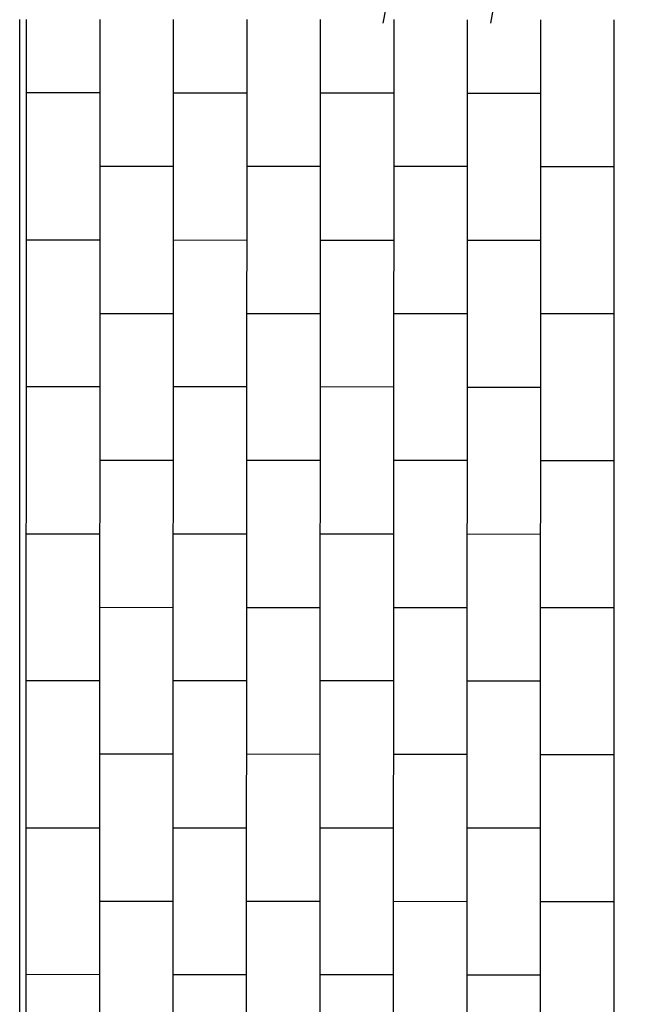
# Model space of a CAD drawing. Units: millimetres. Extents: x 392666 to 1519351, y 679067 to 1575690.
# Drawn here: x 419418 to 421960, y 763172 to 767193 of the extents above; entities that cross this region are included whole.
import ezdxf

# ---------------------------------------------------------------- set-up
doc = ezdxf.new("R2010")
doc.units = ezdxf.units.MM

msp = doc.modelspace()

# ---------------------------------------------------------------- linework, layer by layer
at = {"color": 6}
for p, q in [((423054.314, 778367.624), (420900.473, 767178.396)), ((419418.308, 751168.228), (419418.307, 767192.94)), ((421845.236, 751142.624), (421845.236, 767192.624))]:
    msp.add_line(p, q, dxfattribs=at)
for p, q in [((421341.35, 767178.938), (423497.239, 778367.624)), ((419445.237, 767193.487), (419438.655, 751164.554)), ((419745.237, 767193.363), (419738.655, 751164.43)), ((420045.237, 767193.24), (420038.655, 751164.307)), ((420345.237, 767193.117), (420338.655, 751164.184)), ((420645.236, 767192.994), (420638.655, 751164.061)), ((420945.236, 767192.871), (420938.655, 751163.938)), ((421245.236, 767192.748), (421238.655, 751163.815)), ((421245.236, 767192.748), (421245.236, 766892.748)), ((421545.236, 767192.624), (421538.655, 751163.691)), ((421545.236, 767192.624), (421545.236, 766592.624)), ((419745.113, 766893.363), (419445.113, 766893.487)), ((420345.113, 766893.117), (420045.113, 766893.24)), ((420945.113, 766892.871), (420645.113, 766892.994)), ((421245.236, 766892.748), (421545.113, 766892.624)), ((420044.99, 766593.24), (419744.99, 766593.364)), ((420644.99, 766592.994), (420344.99, 766593.117)), ((421244.99, 766592.748), (420944.99, 766592.871)), ((421545.236, 766592.624), (421845.236, 766592.624)), ((419444.99, 766293.487), (419744.867, 766293.364)), ((420044.867, 766293.24), (420344.867, 766293.117)), ((420644.867, 766292.994), (420944.867, 766292.871)), ((421244.867, 766292.748), (421544.867, 766292.625)), ((419744.744, 765993.364), (420044.744, 765993.24)), ((420344.744, 765993.117), (420644.744, 765992.994)), ((420944.744, 765992.871), (421244.744, 765992.748)), ((421544.744, 765992.625), (421845.236, 765992.625)), ((419745.113, 765693.364), (419445.113, 765693.487)), ((420345.113, 765693.117), (420045.113, 765693.24)), ((420945.113, 765692.871), (420645.113, 765692.994)), ((421245.236, 765692.748), (421545.113, 765692.625)), ((420044.99, 765393.241), (419744.99, 765393.364)), ((420644.99, 765392.994), (420344.99, 765393.117)), ((421244.99, 765392.748), (420944.99, 765392.871)), ((421544.497, 765392.625), (421845.236, 765392.625)), ((421545.236, 765392.625), (421845.236, 765392.625)), ((419444.99, 765093.487), (419744.867, 765093.364)), ((420044.867, 765093.241), (420344.867, 765093.117)), ((420644.867, 765092.994), (420944.867, 765092.871)), ((421244.866, 765092.748), (421544.866, 765092.625)), ((419744.743, 764793.364), (420044.743, 764793.241)), ((420344.743, 764793.117), (420644.743, 764792.994)), ((420944.743, 764792.871), (421244.743, 764792.748)), ((421544.743, 764792.625), (421845.236, 764792.625)), ((419745.113, 764493.364), (419445.113, 764493.487)), ((420345.113, 764493.118), (420045.113, 764493.241)), ((420945.113, 764492.871), (420645.113, 764492.994)), ((421245.236, 764492.748), (421545.113, 764492.625)), ((420044.99, 764193.241), (419744.99, 764193.364)), ((420644.99, 764192.994), (420344.99, 764193.118)), ((421244.99, 764192.748), (420944.99, 764192.871)), ((421544.497, 764192.625), (421845.236, 764192.625)), ((421545.236, 764192.625), (421845.236, 764192.625)), ((419444.99, 763893.487), (419744.867, 763893.364)), ((420044.867, 763893.241), (420344.867, 763893.118)), ((420644.867, 763892.994), (420944.867, 763892.871)), ((421244.867, 763892.748), (421544.867, 763892.625)), ((419744.744, 763593.364), (420044.744, 763593.241)), ((420344.744, 763593.118), (420644.744, 763592.994)), ((420944.744, 763592.871), (421244.744, 763592.748)), ((421544.744, 763592.625), (421845.236, 763592.625)), ((419745.112, 763293.364), (419445.112, 763293.487)), ((420345.112, 763293.118), (420045.112, 763293.241)), ((420945.112, 763292.871), (420645.112, 763292.995)), ((421245.235, 763292.748), (421545.112, 763292.625))]:
    msp.add_line(p, q)

doc.saveas('drawing.dxf')
